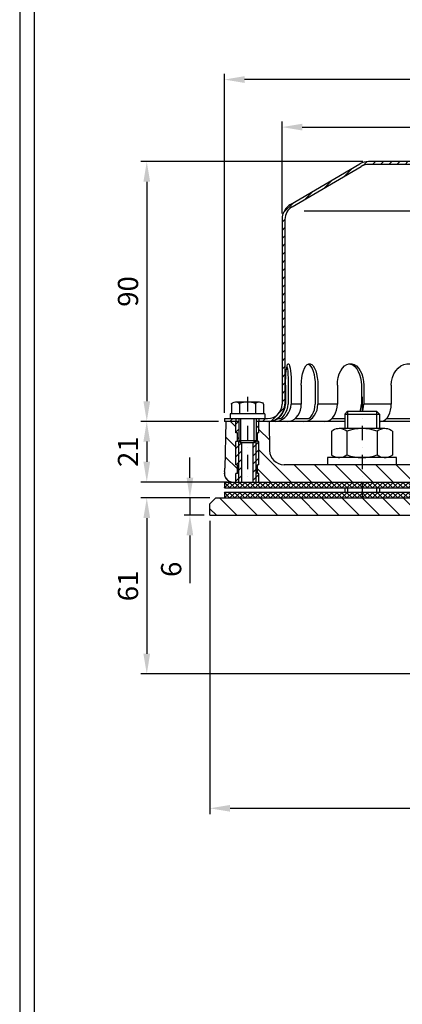
# Model space of a CAD drawing. Extents: x 0 to 3325, y 0 to 4825.
# Drawn here: x 0 to 663, y 1386 to 3091 of the extents above; entities that cross this region are included whole.
import ezdxf

# ---------------------------------------------------------------- set-up
doc = ezdxf.new("R2010")
doc.units = 0
doc.header["$LTSCALE"] = 50
doc.header["$MEASUREMENT"] = 0
doc.linetypes.add('AUSGEZOGEN', pattern=[0])
doc.linetypes.add('STRICHPUNKT', pattern=[1, 0.5, -0.25, 0, -0.25])
for name, color, linetype in [('BEM', 7, 'Continuous'), ('HILF', 2, 'Continuous'), ('MITTEL', 2, 'STRICHPUNKT'), ('SCHRAFF', 7, 'AUSGEZOGEN'), ('STEMPEL', 3, 'Continuous')]:
    doc.layers.add(name, color=color, linetype=linetype)
doc.styles.get("Standard").update_dxf_attribs({"font": 'simplex.shx', "width": 0.8})
doc.dimstyles.get("Standard").update_dxf_attribs({"dimtxt": 0.18, "dimasz": 0.18, "dimexe": 0.18, "dimexo": 0.0625, "dimgap": 0.09, "dimtad": 0, "dimtih": 1, "dimtoh": 1, "dimdec": 4, "dimzin": 0, "dimdsep": 46, "dimtxsty": 'Standard', "dimcen": 0.09, "dimadec": 0, "dimazin": 0, "dimtfac": 1, "dimtdec": 4, "dimtofl": 0, "dimtmove": 0, "dimatfit": 3, "dimfxl": 0, "dimtolj": 1, "dimtzin": 0, "dimarcsym": 0})

# ---------------------------------------------------------------- blocks, each defined once
blk = doc.blocks.new('*D2')
at = {"layer": 'BEM', "color": 0, "lineweight": -2}
for p, q in [((594.8, 2845.1), (210.3, 2845.1)), ((220.3, 2810.1), (220.3, 2430.1)), ((344.8, 2395.1), (210.3, 2395.1))]:
    blk.add_line(p, q, dxfattribs=at)
at = {"layer": 'BEM', "color": 0}
for points in [[(214.5, 2810.1), (226.1, 2810.1), (220.3, 2845.1)], [(214.5, 2430.1), (226.1, 2430.1), (220.3, 2395.1)]]:
    blk.add_solid(points, dxfattribs=at)
at = {"layer": 'Defpoints', "color": 0}
for p in [(604.8, 2845.1), (220.3, 2395.1), (354.8, 2395.1)]:
    blk.add_point(p, dxfattribs=at)
at = {"layer": 'BEM', "color": 1, "insert": (187.8, 2620.1), "char_height": 35, "attachment_point": 5, "rotation": 90}
blk.add_mtext('\\A1;90', dxfattribs=at)
blk = doc.blocks.new('*D3')
at = {"layer": 'BEM', "color": 0, "lineweight": -2}
for p, q in [((344.8, 2395.1), (210.3, 2395.1)), ((220.3, 2360.1), (220.3, 2325.1)), ((359.8, 2290.1), (210.3, 2290.1))]:
    blk.add_line(p, q, dxfattribs=at)
at = {"layer": 'BEM', "color": 0}
for points in [[(214.5, 2360.1), (226.1, 2360.1), (220.3, 2395.1)], [(214.5, 2325.1), (226.1, 2325.1), (220.3, 2290.1)]]:
    blk.add_solid(points, dxfattribs=at)
at = {"layer": 'Defpoints', "color": 0}
for p in [(354.8, 2395.1), (220.3, 2290.1), (369.8, 2290.1)]:
    blk.add_point(p, dxfattribs=at)
at = {"layer": 'BEM', "color": 1, "insert": (187.8, 2342.6), "char_height": 35, "attachment_point": 5, "rotation": 90}
blk.add_mtext('\\A1;21', dxfattribs=at)
blk = doc.blocks.new('*D4')
at = {"layer": 'BEM', "color": 0, "lineweight": -2}
for p, q in [((329.8, 2262.6), (210.3, 2262.6)), ((220.3, 2227.6), (220.3, 1992.6)), ((724.8, 1957.6), (210.3, 1957.6))]:
    blk.add_line(p, q, dxfattribs=at)
at = {"layer": 'BEM', "color": 0}
for points in [[(214.5, 2227.6), (226.1, 2227.6), (220.3, 2262.6)], [(214.5, 1992.6), (226.1, 1992.6), (220.3, 1957.6)]]:
    blk.add_solid(points, dxfattribs=at)
at = {"layer": 'Defpoints', "color": 0}
for p in [(339.8, 2262.6), (220.3, 1957.6), (734.8, 1957.6)]:
    blk.add_point(p, dxfattribs=at)
at = {"layer": 'BEM', "color": 1, "insert": (187.8, 2110.1), "char_height": 35, "attachment_point": 5, "rotation": 90}
blk.add_mtext('\\A1;61', dxfattribs=at)
blk = doc.blocks.new('*D5')
at = {"layer": 'BEM', "color": 0, "lineweight": -2}
for p, q in [((295.1, 2297.6), (295.1, 2332.6)), ((329.8, 2262.6), (285.1, 2262.6)), ((295.1, 2262.6), (295.1, 2232.6)), ((319.8, 2232.6), (285.1, 2232.6)), ((295.1, 2197.6), (295.1, 2115.2))]:
    blk.add_line(p, q, dxfattribs=at)
at = {"layer": 'BEM', "color": 0}
for points in [[(289.3, 2297.6), (300.9, 2297.6), (295.1, 2262.6)], [(289.3, 2197.6), (300.9, 2197.6), (295.1, 2232.6)]]:
    blk.add_solid(points, dxfattribs=at)
at = {"layer": 'Defpoints', "color": 0}
for p in [(339.8, 2262.6), (295.1, 2232.6), (329.8, 2232.6)]:
    blk.add_point(p, dxfattribs=at)
at = {"layer": 'BEM', "color": 1, "insert": (262.6, 2138.9), "char_height": 35, "attachment_point": 5, "rotation": 90}
blk.add_mtext('\\A1;6', dxfattribs=at)
blk = doc.blocks.new('*D6')
at = {"layer": 'BEM', "color": 0, "lineweight": -2}
for p, q in [((454.8, 2755.1), (454.8, 2914.8)), ((489.8, 2904.8), (1519.8, 2904.8)), ((1554.8, 2755.1), (1554.8, 2914.8))]:
    blk.add_line(p, q, dxfattribs=at)
at = {"layer": 'BEM', "color": 0}
for points in [[(489.8, 2910.6), (489.8, 2899), (454.8, 2904.8)], [(1519.8, 2910.6), (1519.8, 2899), (1554.8, 2904.8)]]:
    blk.add_solid(points, dxfattribs=at)
at = {"layer": 'Defpoints', "color": 0}
for p in [(1554.8, 2904.8), (454.8, 2745.1), (1554.8, 2745.1)]:
    blk.add_point(p, dxfattribs=at)
at = {"layer": 'BEM', "color": 1, "insert": (1004.8, 2937.3), "char_height": 35, "attachment_point": 5}
blk.add_mtext('\\A1;%%c220', dxfattribs=at)
blk = doc.blocks.new('*D7')
at = {"layer": 'BEM', "color": 0, "lineweight": -2}
for p, q in [((354.8, 2410.1), (354.8, 2997.1)), ((1619.8, 2987.1), (389.8, 2987.1)), ((1654.8, 2410.1), (1654.8, 2997.1))]:
    blk.add_line(p, q, dxfattribs=at)
at = {"layer": 'BEM', "color": 0}
for points in [[(389.8, 2993), (389.8, 2981.3), (354.8, 2987.1)], [(1619.8, 2993), (1619.8, 2981.3), (1654.8, 2987.1)]]:
    blk.add_solid(points, dxfattribs=at)
at = {"layer": 'Defpoints', "color": 0}
for p in [(354.8, 2987.1), (354.8, 2400.1), (1654.8, 2400.1)]:
    blk.add_point(p, dxfattribs=at)
at = {"layer": 'BEM', "color": 1, "insert": (1004.8, 3019.6), "char_height": 35, "attachment_point": 5}
blk.add_mtext('\\A1;%%c260', dxfattribs=at)
blk = doc.blocks.new('*D8')
at = {"layer": 'BEM', "color": 0, "lineweight": -2}
for p, q in [((1754.8, 2287.6), (1754.8, 1715)), ((329.8, 2222.6), (329.8, 1715)), ((364.8, 1725), (1719.8, 1725))]:
    blk.add_line(p, q, dxfattribs=at)
at = {"layer": 'BEM', "color": 0}
for points in [[(364.8, 1730.8), (364.8, 1719.1), (329.8, 1725)], [(1719.8, 1730.8), (1719.8, 1719.1), (1754.8, 1725)]]:
    blk.add_solid(points, dxfattribs=at)
at = {"layer": 'Defpoints', "color": 0}
for p in [(1754.8, 2297.6), (329.8, 2232.6), (1754.8, 1725)]:
    blk.add_point(p, dxfattribs=at)
at = {"layer": 'BEM', "color": 1, "insert": (1042.3, 1757.5), "char_height": 35, "attachment_point": 5}
blk.add_mtext('\\A1;285', dxfattribs=at)
blk = doc.blocks.new('*X22')
at = {"layer": 'SCHRAFF', "color": 0}
for p, q in [((473.5, 417.46), (468.53, 422.43)), ((473.5, 410.39), (467.5, 416.39)), ((473.5, 403.31), (467.5, 409.31)), ((473.5, 396.24), (467.5, 402.24)), ((469.34, 393.33), (467.5, 395.17)), ((473.5, 389.17), (469.34, 393.33)), ((473.5, 382.1), (467.5, 388.1)), ((473.5, 375.03), (467.5, 381.03)), ((473.5, 367.96), (467.5, 373.96)), ((473.5, 360.89), (467.5, 366.89)), ((473.5, 353.82), (467.5, 359.82)), ((473.5, 346.75), (467.5, 352.75)), ((473.5, 339.67), (467.5, 345.67)), ((473.5, 332.6), (467.5, 338.6)), ((472.54, 326.49), (467.5, 331.53)), ((197.79, 318.4), (191.79, 324.4)), ((204.86, 318.4), (198.86, 324.4)), ((211.93, 318.4), (205.93, 324.4)), ((219, 318.4), (213, 324.4)), ((226.07, 318.4), (220.07, 324.4)), ((233.14, 318.4), (227.14, 324.4)), ((240.21, 318.4), (234.21, 324.4)), ((247.28, 318.4), (241.28, 324.4)), ((254.36, 318.4), (248.36, 324.4)), ((261.43, 318.4), (255.43, 324.4)), ((395.78, 318.4), (389.78, 324.4)), ((402.85, 318.4), (396.85, 324.4)), ((409.92, 318.4), (403.92, 324.4)), ((416.99, 318.4), (410.99, 324.4)), ((424.06, 318.4), (418.06, 324.4)), ((431.13, 318.4), (425.13, 324.4)), ((438.2, 318.4), (432.2, 324.4)), ((445.27, 318.4), (439.27, 324.4)), ((452.35, 318.4), (446.35, 324.4)), ((459.42, 318.4), (453.42, 324.4)), ((465.49, 319.4), (460.49, 324.4)), ((469.72, 322.24), (465.48, 326.48)), ((190.72, 318.4), (188.5, 320.62)), ((388.71, 318.4), (384.5, 322.61))]:
    blk.add_line(p, q, dxfattribs=at)
blk = doc.blocks.new('*X27')
at = {"color": 0}
for p, q in [((193.5, 329.62), (193.78, 329.9)), ((195.36, 327.9), (193.5, 329.76)), ((193.59, 327.9), (193.5, 327.99)), ((193.55, 327.9), (195.55, 329.9)), ((197.13, 327.9), (195.13, 329.9)), ((195.32, 327.9), (197.32, 329.9)), ((198.89, 327.9), (196.89, 329.9)), ((197.09, 327.9), (199.09, 329.9)), ((200.66, 327.9), (198.66, 329.9)), ((198.85, 327.9), (200.85, 329.9)), ((202.43, 327.9), (200.43, 329.9)), ((200.62, 327.9), (202.62, 329.9)), ((204.2, 327.9), (202.2, 329.9)), ((202.39, 327.9), (204.39, 329.9)), ((205.97, 327.9), (203.97, 329.9)), ((204.16, 327.9), (206.16, 329.9)), ((207.73, 327.9), (205.73, 329.9)), ((205.92, 327.9), (207.92, 329.9)), ((209.5, 327.9), (207.5, 329.9)), ((207.69, 327.9), (209.69, 329.9)), ((211.27, 327.9), (209.27, 329.9)), ((209.46, 327.9), (211.46, 329.9)), ((213.04, 327.9), (211.04, 329.9)), ((211.23, 327.9), (213.23, 329.9)), ((214.8, 327.9), (212.8, 329.9)), ((213, 327.9), (215, 329.9)), ((216.57, 327.9), (214.57, 329.9)), ((214.76, 327.9), (216.76, 329.9)), ((218.34, 327.9), (216.34, 329.9)), ((216.53, 327.9), (218.53, 329.9)), ((220.11, 327.9), (218.11, 329.9)), ((218.3, 327.9), (220.3, 329.9)), ((221.88, 327.9), (219.88, 329.9)), ((220.07, 327.9), (222.07, 329.9)), ((223.64, 327.9), (221.64, 329.9)), ((221.83, 327.9), (223.83, 329.9)), ((225.41, 327.9), (223.41, 329.9)), ((223.6, 327.9), (225.6, 329.9)), ((227.18, 327.9), (225.18, 329.9)), ((225.37, 327.9), (227.37, 329.9)), ((228.95, 327.9), (226.95, 329.9)), ((227.14, 327.9), (229.14, 329.9)), ((230.71, 327.9), (228.71, 329.9)), ((228.91, 327.9), (230.91, 329.9)), ((232.48, 327.9), (230.48, 329.9)), ((230.67, 327.9), (232.67, 329.9)), ((234.25, 327.9), (232.25, 329.9)), ((232.44, 327.9), (234.44, 329.9)), ((236.02, 327.9), (234.02, 329.9)), ((234.21, 327.9), (236.21, 329.9)), ((237.78, 327.9), (235.78, 329.9)), ((235.98, 327.9), (237.98, 329.9)), ((239.55, 327.9), (237.55, 329.9)), ((237.74, 327.9), (239.74, 329.9)), ((241.23, 328), (239.32, 329.9)), ((239.51, 327.9), (241.23, 329.61)), ((241.23, 329.76), (241.09, 329.9)), ((241.23, 329.61), (241.51, 329.9)), ((243.09, 327.9), (241.23, 329.76)), ((241.32, 327.9), (241.23, 328)), ((241.28, 327.9), (243.28, 329.9)), ((244.86, 327.9), (242.86, 329.9)), ((243.05, 327.9), (245.05, 329.9)), ((246.62, 327.9), (244.62, 329.9)), ((244.82, 327.9), (246.82, 329.9)), ((248.39, 327.9), (246.39, 329.9)), ((246.58, 327.9), (248.58, 329.9)), ((250.16, 327.9), (248.16, 329.9)), ((248.35, 327.9), (250.35, 329.9)), ((251.93, 327.9), (249.93, 329.9)), ((250.12, 327.9), (252.12, 329.9)), ((253.69, 327.9), (251.69, 329.9)), ((251.89, 327.9), (253.89, 329.9)), ((255.46, 327.9), (253.46, 329.9)), ((253.65, 327.9), (255.65, 329.9)), ((257.23, 327.9), (255.23, 329.9)), ((255.42, 327.9), (257.42, 329.9)), ((259, 327.9), (257, 329.9)), ((257.19, 327.9), (259.19, 329.9)), ((259.5, 329.17), (258.77, 329.9)), ((258.96, 327.9), (259.5, 328.44)), ((387.5, 329.16), (388.24, 329.9)), ((388.05, 327.9), (387.5, 328.45)), ((389.81, 327.9), (387.81, 329.9)), ((388, 327.9), (390, 329.9)), ((391.58, 327.9), (389.58, 329.9)), ((389.77, 327.9), (391.77, 329.9)), ((393.35, 327.9), (391.35, 329.9)), ((391.54, 327.9), (393.54, 329.9)), ((395.12, 327.9), (393.12, 329.9)), ((393.31, 327.9), (395.31, 329.9)), ((396.88, 327.9), (394.88, 329.9)), ((395.08, 327.9), (397.08, 329.9)), ((398.65, 327.9), (396.65, 329.9)), ((396.84, 327.9), (398.84, 329.9)), ((400.42, 327.9), (398.42, 329.9)), ((398.61, 327.9), (400.61, 329.9)), ((402.19, 327.9), (400.19, 329.9)), ((400.38, 327.9), (402.38, 329.9)), ((403.96, 327.9), (401.96, 329.9)), ((402.15, 327.9), (404.15, 329.9)), ((405.72, 327.9), (403.72, 329.9)), ((403.91, 327.9), (405.77, 329.76)), ((405.77, 329.62), (405.49, 329.9)), ((405.68, 327.9), (405.77, 327.99)), ((405.77, 329.76), (405.91, 329.9)), ((405.77, 327.99), (407.68, 329.9)), ((407.49, 327.9), (405.77, 329.62)), ((409.26, 327.9), (407.26, 329.9)), ((407.45, 327.9), (409.45, 329.9)), ((411.03, 327.9), (409.03, 329.9)), ((409.22, 327.9), (411.22, 329.9)), ((412.79, 327.9), (410.79, 329.9)), ((410.99, 327.9), (412.99, 329.9)), ((414.56, 327.9), (412.56, 329.9)), ((412.75, 327.9), (414.75, 329.9)), ((416.33, 327.9), (414.33, 329.9)), ((414.52, 327.9), (416.52, 329.9)), ((418.1, 327.9), (416.1, 329.9)), ((416.29, 327.9), (418.29, 329.9)), ((419.86, 327.9), (417.86, 329.9)), ((418.06, 327.9), (420.06, 329.9)), ((421.63, 327.9), (419.63, 329.9)), ((419.82, 327.9), (421.82, 329.9)), ((423.4, 327.9), (421.4, 329.9)), ((421.59, 327.9), (423.59, 329.9)), ((425.17, 327.9), (423.17, 329.9)), ((423.36, 327.9), (425.36, 329.9)), ((426.94, 327.9), (424.94, 329.9)), ((425.13, 327.9), (427.13, 329.9)), ((428.7, 327.9), (426.7, 329.9)), ((426.9, 327.9), (428.9, 329.9)), ((430.47, 327.9), (428.47, 329.9)), ((428.66, 327.9), (430.66, 329.9)), ((432.24, 327.9), (430.24, 329.9)), ((430.43, 327.9), (432.43, 329.9)), ((434.01, 327.9), (432.01, 329.9)), ((432.2, 327.9), (434.2, 329.9)), ((435.77, 327.9), (433.77, 329.9)), ((433.97, 327.9), (435.97, 329.9)), ((437.54, 327.9), (435.54, 329.9)), ((435.73, 327.9), (437.73, 329.9)), ((439.31, 327.9), (437.31, 329.9)), ((437.5, 327.9), (439.5, 329.9)), ((441.08, 327.9), (439.08, 329.9)), ((439.27, 327.9), (441.27, 329.9)), ((442.85, 327.9), (440.85, 329.9)), ((441.04, 327.9), (443.04, 329.9)), ((444.61, 327.9), (442.61, 329.9)), ((442.81, 327.9), (444.81, 329.9)), ((446.38, 327.9), (444.38, 329.9)), ((444.57, 327.9), (446.57, 329.9)), ((448.15, 327.9), (446.15, 329.9)), ((446.34, 327.9), (448.34, 329.9)), ((449.92, 327.9), (447.92, 329.9)), ((448.11, 327.9), (450.11, 329.9)), ((451.68, 327.9), (449.68, 329.9)), ((449.88, 327.9), (451.88, 329.9)), ((453.45, 327.9), (451.45, 329.9)), ((451.64, 327.9), (453.5, 329.75)), ((453.5, 329.62), (453.22, 329.9)), ((453.41, 327.9), (453.5, 327.99))]:
    blk.add_line(p, q, dxfattribs=at)
blk = doc.blocks.new('*X26')
at = {"color": 0}
for p, q in [((193.5, 326.08), (193.82, 326.4)), ((195.32, 324.4), (193.5, 326.23)), ((193.56, 324.4), (193.5, 324.46)), ((193.59, 324.4), (195.59, 326.4)), ((197.09, 324.4), (195.09, 326.4)), ((195.35, 324.4), (197.35, 326.4)), ((198.86, 324.4), (196.86, 326.4)), ((197.12, 324.4), (199.12, 326.4)), ((200.63, 324.4), (198.63, 326.4)), ((198.89, 324.4), (200.89, 326.4)), ((202.39, 324.4), (200.39, 326.4)), ((200.66, 324.4), (202.66, 326.4)), ((204.16, 324.4), (202.16, 326.4)), ((202.42, 324.4), (204.42, 326.4)), ((205.93, 324.4), (203.93, 326.4)), ((204.19, 324.4), (206.19, 326.4)), ((207.7, 324.4), (205.7, 326.4)), ((205.96, 324.4), (207.96, 326.4)), ((209.47, 324.4), (207.47, 326.4)), ((207.73, 324.4), (209.73, 326.4)), ((211.23, 324.4), (209.23, 326.4)), ((209.5, 324.4), (211.5, 326.4)), ((213, 324.4), (211, 326.4)), ((211.26, 324.4), (213.26, 326.4)), ((214.77, 324.4), (212.77, 326.4)), ((213.03, 324.4), (215.03, 326.4)), ((216.54, 324.4), (214.54, 326.4)), ((214.8, 324.4), (216.8, 326.4)), ((218.3, 324.4), (216.3, 326.4)), ((216.57, 324.4), (218.57, 326.4)), ((220.07, 324.4), (218.07, 326.4)), ((218.33, 324.4), (220.33, 326.4)), ((221.84, 324.4), (219.84, 326.4)), ((220.1, 324.4), (222.1, 326.4)), ((223.61, 324.4), (221.61, 326.4)), ((221.87, 324.4), (223.87, 326.4)), ((225.38, 324.4), (223.38, 326.4)), ((223.64, 324.4), (225.64, 326.4)), ((227.14, 324.4), (225.14, 326.4)), ((225.41, 324.4), (227.41, 326.4)), ((228.91, 324.4), (226.91, 326.4)), ((227.17, 324.4), (229.17, 326.4)), ((230.68, 324.4), (228.68, 326.4)), ((228.94, 324.4), (230.94, 326.4)), ((232.45, 324.4), (230.45, 326.4)), ((230.71, 324.4), (232.71, 326.4)), ((234.21, 324.4), (232.21, 326.4)), ((232.48, 324.4), (234.48, 326.4)), ((235.98, 324.4), (233.98, 326.4)), ((234.24, 324.4), (236.24, 326.4)), ((237.75, 324.4), (235.75, 326.4)), ((236.01, 324.4), (238.01, 326.4)), ((239.52, 324.4), (237.52, 326.4)), ((237.78, 324.4), (239.78, 326.4)), ((241.23, 324.46), (239.28, 326.4)), ((239.55, 324.4), (241.23, 326.08)), ((241.23, 326.23), (241.05, 326.4)), ((241.23, 326.08), (241.55, 326.4)), ((243.05, 324.4), (241.23, 326.23)), ((241.28, 324.4), (241.23, 324.46)), ((241.32, 324.4), (243.32, 326.4)), ((244.82, 324.4), (242.82, 326.4)), ((243.08, 324.4), (245.08, 326.4)), ((246.59, 324.4), (244.59, 326.4)), ((244.85, 324.4), (246.85, 326.4)), ((248.36, 324.4), (246.36, 326.4)), ((246.62, 324.4), (248.62, 326.4)), ((250.12, 324.4), (248.12, 326.4)), ((248.39, 324.4), (250.39, 326.4)), ((251.89, 324.4), (249.89, 326.4)), ((250.15, 324.4), (252.15, 326.4)), ((253.66, 324.4), (251.66, 326.4)), ((251.92, 324.4), (253.92, 326.4)), ((255.43, 324.4), (253.43, 326.4)), ((253.69, 324.4), (255.69, 326.4)), ((257.19, 324.4), (255.19, 326.4)), ((255.46, 324.4), (257.46, 326.4)), ((258.96, 324.4), (256.96, 326.4)), ((257.23, 324.4), (259.23, 326.4)), ((259.5, 325.63), (258.73, 326.4)), ((258.99, 324.4), (259.5, 324.91)), ((387.5, 325.63), (388.27, 326.4)), ((388.01, 324.4), (387.5, 324.91)), ((389.78, 324.4), (387.78, 326.4)), ((388.04, 324.4), (390.04, 326.4)), ((391.55, 324.4), (389.55, 326.4)), ((389.81, 324.4), (391.81, 326.4)), ((393.31, 324.4), (391.31, 326.4)), ((391.58, 324.4), (393.58, 326.4)), ((395.08, 324.4), (393.08, 326.4)), ((393.34, 324.4), (395.34, 326.4)), ((396.85, 324.4), (394.85, 326.4)), ((395.11, 324.4), (397.11, 326.4)), ((398.62, 324.4), (396.62, 326.4)), ((396.88, 324.4), (398.88, 326.4)), ((400.38, 324.4), (398.38, 326.4)), ((398.65, 324.4), (400.65, 326.4)), ((402.15, 324.4), (400.15, 326.4)), ((400.41, 324.4), (402.41, 326.4)), ((403.92, 324.4), (401.92, 326.4)), ((402.18, 324.4), (404.18, 326.4)), ((405.69, 324.4), (403.69, 326.4)), ((403.95, 324.4), (405.77, 326.22)), ((405.77, 326.09), (405.46, 326.4)), ((405.72, 324.4), (405.77, 324.45)), ((405.77, 326.22), (405.95, 326.4)), ((405.77, 324.45), (407.72, 326.4)), ((407.46, 324.4), (405.77, 326.09)), ((409.22, 324.4), (407.22, 326.4)), ((407.49, 324.4), (409.49, 326.4)), ((410.99, 324.4), (408.99, 326.4)), ((409.25, 324.4), (411.25, 326.4)), ((412.76, 324.4), (410.76, 326.4)), ((411.02, 324.4), (413.02, 326.4)), ((414.53, 324.4), (412.53, 326.4)), ((412.79, 324.4), (414.79, 326.4)), ((416.29, 324.4), (414.29, 326.4)), ((414.56, 324.4), (416.56, 326.4)), ((418.06, 324.4), (416.06, 326.4)), ((416.32, 324.4), (418.32, 326.4)), ((419.83, 324.4), (417.83, 326.4)), ((418.09, 324.4), (420.09, 326.4)), ((421.6, 324.4), (419.6, 326.4)), ((419.86, 324.4), (421.86, 326.4)), ((423.36, 324.4), (421.36, 326.4)), ((421.63, 324.4), (423.63, 326.4)), ((425.13, 324.4), (423.13, 326.4)), ((423.4, 324.4), (425.4, 326.4)), ((426.9, 324.4), (424.9, 326.4)), ((425.16, 324.4), (427.16, 326.4)), ((428.67, 324.4), (426.67, 326.4)), ((426.93, 324.4), (428.93, 326.4)), ((430.44, 324.4), (428.44, 326.4)), ((428.7, 324.4), (430.7, 326.4)), ((432.2, 324.4), (430.2, 326.4)), ((430.47, 324.4), (432.47, 326.4)), ((433.97, 324.4), (431.97, 326.4)), ((432.23, 324.4), (434.23, 326.4)), ((435.74, 324.4), (433.74, 326.4)), ((434, 324.4), (436, 326.4)), ((437.51, 324.4), (435.51, 326.4)), ((435.77, 324.4), (437.77, 326.4)), ((439.27, 324.4), (437.27, 326.4)), ((437.54, 324.4), (439.54, 326.4)), ((441.04, 324.4), (439.04, 326.4)), ((439.31, 324.4), (441.31, 326.4)), ((442.81, 324.4), (440.81, 326.4)), ((441.07, 324.4), (443.07, 326.4)), ((444.58, 324.4), (442.58, 326.4)), ((442.84, 324.4), (444.84, 326.4)), ((446.35, 324.4), (444.35, 326.4)), ((444.61, 324.4), (446.61, 326.4)), ((448.11, 324.4), (446.11, 326.4)), ((446.38, 324.4), (448.38, 326.4)), ((449.88, 324.4), (447.88, 326.4)), ((448.14, 324.4), (450.14, 326.4)), ((451.65, 324.4), (449.65, 326.4)), ((449.91, 324.4), (451.91, 326.4)), ((453.42, 324.4), (451.42, 326.4)), ((451.68, 324.4), (453.5, 326.22)), ((453.5, 326.09), (453.18, 326.4)), ((453.45, 324.4), (453.5, 324.45))]:
    blk.add_line(p, q, dxfattribs=at)

msp = doc.modelspace()

# ---------------------------------------------------------------- hatches: boundary and pattern name
at = {"layer": 'SCHRAFF'}
h = msp.add_hatch(dxfattribs=at)
h.set_pattern_fill('_USER', color=256, scale=10, angle=45, style=0, pattern_type=0)
h.set_pattern_definition([(45, (-711.135, 640.563), (-7.071068, 7.071068), [])])
h.paths.add_polyline_path([(1654.825, 2400.065), (1579.825, 2400.065, -0.41421356), (1554.825, 2425.065), (1554.825, 2582.565), (1549.825, 2582.565), (1549.825, 2425.065, 0.41421356), (1579.825, 2395.065), (1654.825, 2395.065)])
h.paths.add_polyline_path([(1554.825, 2745.065, 0.26626086), (1539.989, 2770.951), (1419.825, 2841.046, 0.1316525), (1404.825, 2845.065), (1048.156, 2845.065, -0.34199871), (1045.736, 2846.94, 0.34199871), (1038.474, 2852.565), (1004.825, 2852.565), (1004.825, 2847.565), (1038.474, 2847.565, -0.34199871), (1040.894, 2845.69, 0.34199871), (1048.156, 2840.065), (1404.825, 2840.065, -0.13403851), (1417.528, 2836.598), (1537.422, 2766.66, -0.2667504), (1549.825, 2745.065), (1549.825, 2582.565), (1554.825, 2582.565)])
h.paths.add_polyline_path([(968.756, 2845.69, -0.34199871), (971.177, 2847.565), (1004.825, 2847.565), (1004.825, 2852.565), (971.177, 2852.565, 0.34199871), (963.915, 2846.94, -0.34199871), (961.494, 2845.065), (960.551, 2845.065), (604.825, 2845.065, 0.1316525), (589.825, 2841.046), (469.662, 2770.951, 0.26626086), (454.825, 2745.065), (454.825, 2425.065, -0.41421356), (429.825, 2400.065), (414.825, 2400.065), (414.825, 2395.065), (429.825, 2395.065, 0.41421356), (459.825, 2425.065), (459.825, 2745.065, -0.2667504), (472.229, 2766.66), (592.123, 2836.598, -0.13403851), (604.825, 2840.065), (961.494, 2840.065, 0.34199871)])
h.paths.add_polyline_path([(374.825, 2400.065), (354.825, 2400.065), (354.825, 2395.065), (374.825, 2395.065)])
h = msp.add_hatch(dxfattribs=at)
h.set_pattern_fill('_USER', color=256, scale=25, angle=135, style=0, pattern_type=0)
h.set_pattern_definition([(135, (-656.353, 553.232), (-17.67767, -17.67767), [])])
h.paths.add_polyline_path([(1639.825, 2320.065), (1416.187, 2320.065), (1416.187, 2290.065), (1639.825, 2290.065, 1)])
h.paths.add_polyline_path([(1416.187, 2320.065), (1339.825, 2320.065, 1), (1339.825, 2290.065), (1416.187, 2290.065)])
h.paths.add_polyline_path([(669.825, 2320.065), (593.463, 2320.065), (593.463, 2290.065), (669.825, 2290.065, 1)])
h.paths.add_polyline_path([(593.463, 2320.065), (458.202, 2320.065, -0.4091108), (433.206, 2344.629), (432.325, 2395.065), (414.825, 2395.065), (414.825, 2375.065), (412.325, 2375.065), (412.325, 2360.065), (414.825, 2360.065), (414.825, 2320.065), (412.325, 2320.065), (412.325, 2305.065), (414.825, 2305.065), (414.825, 2290.065), (593.463, 2290.065)])
h.paths.add_polyline_path([(374.825, 2360.065), (377.325, 2360.065), (377.325, 2375.065), (374.825, 2375.065), (374.825, 2395.065), (357.325, 2395.065), (355.908, 2313.89, -0.05410194), (355.233, 2308.538, 0.48442685), (369.825, 2290.065), (374.825, 2290.065), (374.825, 2305.065), (377.325, 2305.065), (377.325, 2320.065), (374.825, 2320.065)])
h = msp.add_hatch(dxfattribs=at)
h.set_pattern_fill('_USER', color=256, scale=10, angle=45, style=0, pattern_type=0)
h.set_pattern_definition([(45, (-656.353, 553.232), (-7.07107, 7.07107), [])])
h.paths.add_polyline_path([(414.825, 2395.065), (409.825, 2395.065), (409.825, 2361.315), (409.825, 2290.065), (414.825, 2290.065), (414.825, 2305.065), (412.325, 2305.065), (412.325, 2320.065), (414.825, 2320.065), (414.825, 2360.065), (412.325, 2360.065), (412.325, 2375.065), (414.825, 2375.065)])
h.paths.add_polyline_path([(409.825, 2361.315), (406.575, 2358.065), (404.825, 2358.065), (404.825, 2290.065), (409.825, 2290.065)])
h.paths.add_polyline_path([(384.825, 2358.065), (383.075, 2358.065), (379.825, 2361.315), (379.825, 2290.065), (384.825, 2290.065)])
h.paths.add_polyline_path([(379.825, 2361.315), (379.825, 2395.065), (374.825, 2395.065), (374.825, 2375.065), (377.325, 2375.065), (377.325, 2360.065), (374.825, 2360.065), (374.825, 2320.065), (377.325, 2320.065), (377.325, 2305.065), (374.825, 2305.065), (374.825, 2290.065), (379.825, 2290.065)])

# ---------------------------------------------------------------- linework, layer by layer
at = {"layer": 'HILF'}
for p, q in [((0, 4825), (0, 0)), ((493.194, 2760.065), (1518.957, 2760.065)), ((488.154, 2425.065), (470.663, 2425.065)), ((550.644, 2425.065), (516.855, 2425.065)), ((644.086, 2425.065), (596.301, 2425.065)), ((568.463, 2412.565), (568.463, 2382.565)), ((618.463, 2412.565), (618.463, 2382.565)), ((383.075, 2358.065), (383.075, 2400.065)), ((406.575, 2358.065), (406.575, 2400.065)), ((379.825, 2290.065), (379.825, 2361.315)), ((409.825, 2290.065), (409.825, 2361.315)), ((568.463, 2280.065), (568.463, 2272.565)), ((618.463, 2280.065), (618.463, 2272.565))]:
    msp.add_line(p, q, dxfattribs=at)
at = {"layer": 'MITTEL'}
for p, q in [((394.825, 2437.41), (394.825, 2290.065)), ((593.463, 2437.565), (593.463, 2262.565))]:
    msp.add_line(p, q, dxfattribs=at)
at = {"layer": 'STEMPEL'}
for p, q in [((25, 4800), (25, 25)), ((469.662, 2770.951), (589.593, 2840.911)), ((472.229, 2766.66), (592.123, 2836.598)), ((961.494, 2845.065), (604.825, 2845.065)), ((1404.825, 2840.065), (604.825, 2840.065)), ((454.825, 2745.065), (454.825, 2425.065)), ((459.825, 2745.065), (459.825, 2425.065)), ((460.874, 2457.565), (460.874, 2425.065)), ((465.694, 2457.565), (465.694, 2425.065)), ((470.663, 2457.565), (470.663, 2425.065)), ((488.154, 2457.565), (488.154, 2425.065)), ((512.225, 2457.565), (512.225, 2425.065)), ((516.855, 2457.565), (516.855, 2425.065)), ((550.644, 2457.565), (550.644, 2425.065)), ((592.325, 2457.565), (592.325, 2425.065)), ((596.301, 2457.565), (596.301, 2425.065)), ((644.086, 2457.565), (644.086, 2425.065)), ((367.22, 2426.154), (368.753, 2427.039)), ((367.22, 2426.036), (367.22, 2426.154)), ((367.22, 2425.676), (367.22, 2426.036)), ((367.22, 2424.67), (367.22, 2425.676)), ((367.22, 2424.67), (367.22, 2408.065)), ((415.527, 2428.404), (374.124, 2428.404)), ((374.141, 2428.404), (374.124, 2428.404)), ((381.023, 2424.67), (381.023, 2426.036)), ((381.023, 2424.67), (381.023, 2408.065)), ((408.628, 2424.67), (408.628, 2426.036)), ((408.628, 2424.67), (408.628, 2408.065)), ((422.43, 2426.154), (420.897, 2427.039)), ((422.43, 2424.67), (422.43, 2426.154)), ((422.43, 2424.67), (422.43, 2408.065)), ((424.825, 2408.065), (364.825, 2408.065)), ((364.825, 2408.065), (364.825, 2400.065)), ((424.825, 2408.065), (424.825, 2400.065)), ((563.463, 2407.565), (568.463, 2412.565)), ((563.463, 2407.565), (623.463, 2407.565)), ((563.463, 2407.565), (563.463, 2382.565)), ((568.463, 2412.565), (618.463, 2412.565)), ((568.463, 2412.565), (618.463, 2412.565)), ((618.463, 2412.565), (623.463, 2407.565)), ((623.463, 2407.565), (623.463, 2382.565)), ((354.825, 2400.065), (429.825, 2400.065)), ((354.825, 2400.065), (354.825, 2395.065)), ((379.825, 2395.065), (354.825, 2395.065)), ((357.325, 2395.065), (355.908, 2313.89)), ((374.825, 2400.065), (374.825, 2395.065)), ((374.825, 2375.065), (374.825, 2395.065)), ((379.825, 2400.065), (379.825, 2361.315)), ((409.825, 2400.065), (409.825, 2361.315)), ((563.463, 2395.065), (409.825, 2395.065)), ((414.825, 2400.065), (414.825, 2395.065)), ((414.825, 2375.065), (414.825, 2395.065)), ((432.325, 2395.065), (433.206, 2344.629)), ((447.771, 2400.065), (452.592, 2400.065)), ((477.386, 2400.065), (501.457, 2400.065)), ((540.886, 2400.065), (563.463, 2400.065)), ((974.825, 2395.065), (623.463, 2395.065)), ((635.896, 2400.065), (692.346, 2400.065)), ((377.325, 2375.065), (374.825, 2375.065)), ((377.325, 2360.065), (377.325, 2375.065)), ((412.325, 2360.065), (412.325, 2375.065)), ((414.825, 2375.065), (412.325, 2375.065)), ((540.717, 2378.266), (542.693, 2379.407)), ((540.717, 2378.266), (540.717, 2336.864)), ((633.019, 2382.565), (553.908, 2382.565)), ((553.942, 2382.565), (553.908, 2382.565)), ((567.09, 2378.04), (567.09, 2337.091)), ((619.836, 2378.04), (619.836, 2337.091)), ((646.209, 2378.266), (644.234, 2379.407)), ((646.209, 2378.266), (646.209, 2336.864)), ((377.325, 2360.065), (374.825, 2360.065)), ((374.825, 2320.065), (374.825, 2360.065)), ((409.825, 2361.315), (379.825, 2361.315)), ((383.075, 2358.065), (379.825, 2361.315)), ((406.575, 2358.065), (383.075, 2358.065)), ((384.825, 2290.065), (384.825, 2358.065)), ((404.825, 2290.065), (404.825, 2358.065)), ((409.825, 2361.315), (406.575, 2358.065)), ((414.825, 2360.065), (412.325, 2360.065)), ((414.825, 2320.065), (414.825, 2360.065)), ((540.717, 2336.864), (542.693, 2335.724)), ((646.209, 2336.864), (644.234, 2335.724)), ((377.325, 2320.065), (374.825, 2320.065)), ((377.325, 2305.065), (377.325, 2320.065)), ((412.325, 2305.065), (412.325, 2320.065)), ((414.825, 2320.065), (412.325, 2320.065)), ((1639.825, 2320.065), (458.202, 2320.065)), ((653.463, 2332.565), (533.463, 2332.565)), ((533.463, 2332.565), (533.463, 2320.065)), ((633.019, 2332.565), (553.908, 2332.565)), ((553.942, 2332.565), (553.908, 2332.565)), ((653.463, 2320.065), (653.463, 2332.565)), ((374.825, 2290.065), (374.825, 2305.065)), ((377.325, 2305.065), (374.825, 2305.065)), ((414.825, 2305.065), (412.325, 2305.065)), ((414.825, 2290.065), (414.825, 2305.065)), ((354.825, 2290.065), (1654.825, 2290.065)), ((354.825, 2290.065), (354.825, 2280.065)), ((354.825, 2280.065), (1654.825, 2280.065)), ((354.825, 2272.565), (1654.825, 2272.565)), ((354.825, 2272.565), (354.825, 2262.565)), ((563.463, 2280.065), (563.463, 2272.565)), ((623.463, 2280.065), (623.463, 2272.565)), ((339.825, 2262.565), (329.825, 2252.565)), ((329.825, 2232.565), (329.825, 2252.565)), ((339.825, 2262.565), (1689.825, 2262.565)), ((329.825, 2232.565), (1689.825, 2232.565))]:
    msp.add_line(p, q, dxfattribs=at)
at = {"layer": 'STEMPEL', "extrusion": (0, 0, -1), "flags": 128}
for points in [[(-460.874, 2457.565), (-460.957, 2464.456), (-461.204, 2471.112), (-461.607, 2477.307), (-462.151, 2482.829), (-462.819, 2487.491), (-463.587, 2491.134), (-464.429, 2493.634), (-465.317, 2494.905), (-466.22, 2494.905), (-467.108, 2493.634), (-467.95, 2491.134), (-468.718, 2487.491), (-469.386, 2482.829), (-469.93, 2477.307), (-470.333, 2471.112), (-470.58, 2464.456), (-470.663, 2457.565)], [(-463.284, 2489.876), (-463.973, 2486.115), (-464.567, 2481.502), (-465.049, 2476.173), (-465.404, 2470.288), (-465.621, 2464.023), (-465.694, 2457.565)], [(-488.154, 2457.565), (-488.398, 2464.456), (-489.123, 2471.112), (-490.303, 2477.307), (-491.899, 2482.829), (-493.856, 2487.491), (-496.108, 2491.134), (-498.577, 2493.634), (-501.18, 2494.905), (-503.828, 2494.905), (-506.432, 2493.634), (-508.901, 2491.134), (-511.152, 2487.491), (-513.11, 2482.829), (-514.705, 2477.307), (-515.886, 2471.112), (-516.611, 2464.456), (-516.855, 2457.565)], [(-500.189, 2494.574), (-502.634, 2492.942), (-504.933, 2490.216), (-507.012, 2486.479), (-508.809, 2481.849), (-510.268, 2476.467), (-511.344, 2470.501), (-512.003, 2464.135), (-512.225, 2457.565)], [(-550.644, 2457.565), (-551.033, 2464.456), (-552.185, 2471.112), (-554.063, 2477.307), (-556.602, 2482.829), (-559.715, 2487.491), (-563.297, 2491.134), (-567.225, 2493.634), (-571.366, 2494.905), (-575.579, 2494.905), (-579.72, 2493.634), (-583.648, 2491.134), (-587.23, 2487.491), (-590.343, 2482.829), (-592.882, 2477.307), (-594.759, 2471.112), (-595.912, 2464.456), (-596.301, 2457.565)], [(-569.496, 2495.065), (-573.461, 2494.496), (-577.304, 2492.804), (-580.911, 2490.041), (-584.17, 2486.292), (-586.984, 2481.67), (-589.266, 2476.315), (-590.948, 2470.391), (-591.978, 2464.077), (-592.325, 2457.565)], [(-644.086, 2457.565), (-644.592, 2464.456), (-646.095, 2471.112), (-648.542, 2477.307), (-651.851, 2482.829), (-655.908, 2487.491), (-660.576, 2491.134), (-665.695, 2493.634), (-671.092, 2494.905), (-676.582, 2494.905), (-681.978, 2493.634), (-687.098, 2491.134), (-691.765, 2487.491), (-695.823, 2482.829), (-699.131, 2477.307), (-701.578, 2471.112), (-703.081, 2464.456), (-703.587, 2457.565)]]:
    msp.add_lwpolyline(points, dxfattribs=at)
at = {"layer": 'STEMPEL', "flags": 128}
for points in [[(433.344, 2395.065), (437.634, 2395.396), (441.898, 2396.659), (446.002, 2398.814), (449.817, 2401.794), (453.222, 2405.505), (456.112, 2409.831), (458.394, 2414.635), (459.999, 2419.767), (460.874, 2425.065)], [(443.133, 2395.065), (447.424, 2395.396), (451.688, 2396.659), (455.791, 2398.814), (459.606, 2401.794), (463.012, 2405.505), (465.901, 2409.831), (468.184, 2414.635), (469.788, 2419.767), (470.663, 2425.065)], [(452.592, 2400.065), (455.976, 2403.113), (458.973, 2406.751), (461.505, 2410.881), (463.502, 2415.392), (464.911, 2420.163), (465.694, 2425.065)], [(464.077, 2395.065), (468.258, 2395.521), (472.312, 2396.875), (476.115, 2399.085), (479.553, 2402.084), (482.521, 2405.782), (484.928, 2410.065), (486.702, 2414.805), (487.788, 2419.856), (488.154, 2425.065)], [(492.778, 2395.065), (496.959, 2395.521), (501.013, 2396.875), (504.817, 2399.085), (508.254, 2402.084), (511.222, 2405.782), (513.629, 2410.065), (515.403, 2414.805), (516.489, 2419.856), (516.855, 2425.065)], [(501.457, 2400.065), (504.557, 2403.112), (507.216, 2406.749), (509.363, 2410.879), (510.938, 2415.39), (511.901, 2420.162), (512.225, 2425.065)], [(528.825, 2395.065), (532.614, 2395.521), (536.288, 2396.875), (539.735, 2399.085), (542.85, 2402.084), (545.539, 2405.782), (547.721, 2410.065), (549.328, 2414.805), (550.312, 2419.856), (550.644, 2425.065)], [(590.341, 2412.565), (591.435, 2416.587), (592.101, 2420.782), (592.325, 2425.065)], [(594.317, 2412.565), (595.412, 2416.587), (596.078, 2420.782), (596.301, 2425.065)], [(625.773, 2395.065), (628.953, 2395.521), (632.036, 2396.875), (634.929, 2399.085), (637.544, 2402.084), (639.801, 2405.782), (641.632, 2410.065), (642.981, 2414.805), (643.808, 2419.856), (644.086, 2425.065)]]:
    msp.add_lwpolyline(points, dxfattribs=at)
at = {"layer": 'STEMPEL'}
for centre, radius, start, end in [((604.825, 2815.065), 30, 90, 90), ((604.825, 2815.065), 30, 90, 120.512874), ((604.825, 2815.065), 25, 90, 120.53735), ((484.825, 2745.065), 30, 120.256416, 180), ((484.825, 2745.065), 25, 120.256416, 180), ((457.27, 2792.665), 25, 300.067046, 300.256437), ((374.122, 2417.165), 11.239, 52.119364, 121.469195), ((394.825, 2386.999), 41.406, 70.527827, 109.472173), ((415.529, 2417.165), 11.239, 58.530805, 127.880636), ((429.825, 2425.065), 25, 270, 0), ((429.825, 2425.065), 30, 270, 0), ((553.904, 2361.09), 21.476, 52.119364, 121.469195), ((593.463, 2303.45), 79.115, 70.527827, 109.472173), ((633.023, 2361.09), 21.476, 58.530805, 127.880636), ((458.202, 2345.065), 25, 181, 270), ((553.904, 2354.041), 21.476, 238.530805, 307.880636), ((593.463, 2411.681), 79.115, 250.527827, 289.472173), ((633.023, 2354.041), 21.476, 232.119364, 301.469195), ((369.825, 2305.065), 15, 166.612825, 270), ((330.912, 2314.327), 25, 346.612825, 359)]:
    msp.add_arc(centre, radius, start, end, dxfattribs=at)
msp.add_point((354.825, 2305.065), dxfattribs=at)

# ---------------------------------------------------------------- block references
at = {"layer": 'SCHRAFF', "linetype": 'Continuous', "xscale": 5, "yscale": 5, "zscale": 5}
msp.add_blockref('*X22', (-612.664, 640.563), dxfattribs=at)
at = {"layer": 'SCHRAFF', "xscale": 5, "yscale": 5, "zscale": 5}
for name in ['*X27', '*X26']:
    msp.add_blockref(name, (-612.664, 640.563), dxfattribs=at)

# ---------------------------------------------------------------- dimensions: what is measured, and where the dimension line sits
at = {"layer": 'BEM'}
for base, p1, p2, picture, middle in [((354.825, 2987.125), (1654.825, 2400.065), (354.825, 2400.065), '*D7', (1004.825, 3019.625)), ((1554.825, 2904.806), (454.825, 2745.065), (1554.825, 2745.065), '*D6', (1004.825, 2937.306))]:
    dim = msp.add_linear_dim(base=base, p1=p1, p2=p2, text='%%c<>', dimstyle='Standard', override={"dimscale": 10, "dimtxt": 3.5, "dimasz": 3.5, "dimexe": 1, "dimexo": 1, "dimgap": 1.5, "dimtad": 1, "dimtih": 0, "dimtoh": 0, "dimdec": 2, "dimlfac": 0.2, "dimzin": 8, "dimcen": 1.5, "dimclrt": 1, "dimadec": 2, "dimazin": 2, "dimtfac": 0.514286, "dimtdec": 2, "dimtofl": 1, "dimtzin": 8}, dxfattribs=at)
    dim.commit()
    dim.dimension.update_dxf_attribs({"geometry": picture, "text_midpoint": middle})
for base, p1, p2, override, picture, middle in [((220.301, 2395.065), (604.825, 2845.065), (354.825, 2395.065), {"dimscale": 10, "dimtxt": 3.5, "dimasz": 3.5, "dimexe": 1, "dimexo": 1, "dimgap": 1.5, "dimtad": 1, "dimtih": 0, "dimtoh": 0, "dimdec": 2, "dimlfac": 0.2, "dimzin": 8, "dimcen": 1.5, "dimclrt": 1, "dimadec": 2, "dimazin": 2, "dimtfac": 0.514286, "dimtdec": 2, "dimtofl": 1, "dimtzin": 8}, '*D2', (187.801, 2620.065)), ((220.301, 2290.065), (354.825, 2395.065), (369.825, 2290.065), {"dimscale": 10, "dimtxt": 3.5, "dimasz": 3.5, "dimexe": 1, "dimexo": 1, "dimgap": 1.5, "dimtad": 1, "dimtih": 0, "dimtoh": 0, "dimdec": 2, "dimlfac": 0.2, "dimzin": 8, "dimcen": 1.5, "dimclrt": 1, "dimadec": 2, "dimazin": 2, "dimtfac": 0.514286, "dimtdec": 2, "dimtofl": 1, "dimtmove": 1, "dimtzin": 8}, '*D3', (187.801, 2342.565)), ((295.099, 2232.565), (339.825, 2262.565), (329.825, 2232.565), {"dimscale": 10, "dimtxt": 3.5, "dimasz": 3.5, "dimexe": 1, "dimexo": 1, "dimgap": 1.5, "dimtad": 1, "dimtih": 0, "dimtoh": 0, "dimdec": 2, "dimlfac": 0.2, "dimzin": 8, "dimcen": 1.5, "dimclrt": 1, "dimadec": 2, "dimazin": 2, "dimtfac": 0.514286, "dimtdec": 2, "dimtofl": 1, "dimtzin": 8}, '*D5', (262.599, 2138.899)), ((220.301, 1957.565), (339.825, 2262.565), (734.825, 1957.565), {"dimscale": 10, "dimtxt": 3.5, "dimasz": 3.5, "dimexe": 1, "dimexo": 1, "dimgap": 1.5, "dimtad": 1, "dimtih": 0, "dimtoh": 0, "dimdec": 2, "dimlfac": 0.2, "dimzin": 8, "dimcen": 1.5, "dimclrt": 1, "dimadec": 2, "dimazin": 2, "dimtfac": 0.514286, "dimtdec": 2, "dimtofl": 1, "dimtzin": 8}, '*D4', (187.801, 2110.065))]:
    dim = msp.add_linear_dim(base=base, p1=p1, p2=p2, angle=90, dimstyle='Standard', override=override, dxfattribs=at)
    dim.commit()
    dim.dimension.update_dxf_attribs({"geometry": picture, "text_midpoint": middle})
dim = msp.add_linear_dim(base=(1754.825, 1724.967), p1=(329.825, 2232.565), p2=(1754.825, 2297.565), dimstyle='Standard', override={"dimscale": 10, "dimtxt": 3.5, "dimasz": 3.5, "dimexe": 1, "dimexo": 1, "dimgap": 1.5, "dimtad": 1, "dimtih": 0, "dimtoh": 0, "dimdec": 2, "dimlfac": 0.2, "dimzin": 8, "dimcen": 1.5, "dimclrt": 1, "dimadec": 2, "dimazin": 2, "dimtfac": 0.514286, "dimtdec": 2, "dimtofl": 1, "dimtzin": 8}, dxfattribs=at)
dim.commit()
dim.dimension.update_dxf_attribs({"geometry": '*D8', "text_midpoint": (1042.325, 1757.467)})

doc.saveas('drawing.dxf')
